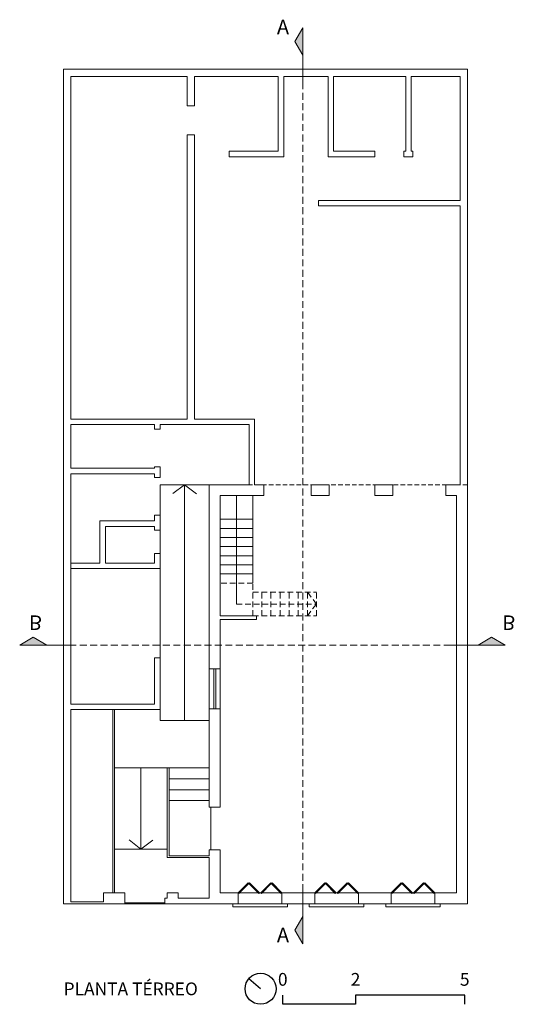
# Model space of a CAD drawing. Units: millimetres. Extents: x 2440 to 3800, y 808 to 3510.
import ezdxf
from ezdxf.enums import TextEntityAlignment as Align

# ---------------------------------------------------------------- set-up
doc = ezdxf.new("R2010")
doc.units = ezdxf.units.MM
doc.set_wipeout_variables(frame=1)
doc.linetypes.add('DASHED2', pattern=[9.525, 6.35, -3.175])
for name, color, linetype in [('+A_0_Texto', 2, 'Continuous'), ('1paredes', 2, 'Continuous'), ('ARQ - Morph', 7, 'Continuous'), ('ARQ - Parede', 7, 'Continuous'), ('EST - Laje', 7, 'Continuous')]:
    doc.layers.add(name, color=color, linetype=linetype)
for name, color, linetype, lineweight in [('+A_A_0.05', 1, 'Continuous', 0), ('+A_A_0.30', 5, 'Continuous', 0), ('+A_A_Esquadrias', 2, 'Continuous', 0), ('+A_A_Parede_Alvenaria', 4, 'Continuous', 0), ('+A_A_Projeção', 7, 'DASHED2', 0)]:
    doc.layers.add(name, color=color, linetype=linetype, lineweight=lineweight)
doc.layers.add('COTAS', color=7, linetype='Continuous', lineweight=5, true_color=0xff3d3d)
doc.styles.get("Standard").update_dxf_attribs({"font": 'arial.ttf'})
doc.styles.add('Standard Muri', font='GOTHIC.TTF', dxfattribs={"height": 0.1})

# ---------------------------------------------------------------- blocks, each defined once
blk = doc.blocks.new('corte')
at = {"true_color": 0x636466}
h = blk.add_hatch(color=251, dxfattribs=at)
h.dxf.hatch_style = 1
h.paths.add_polyline_path([(43558.2, -9660.2), (43608.2, -9631.4), (43658.2, -9660.2)])
at = {"layer": '+A_A_0.30', "transparency": 33554674}
for p, q in [((43558.2, -9660.2), (43608.2, -9631.4)), ((43658.2, -9660.2), (43608.2, -9631.4)), ((43458.2, -9660.2), (43558.2, -9660.2)), ((43558.2, -9660.2), (43658.2, -9660.2))]:
    blk.add_line(p, q, dxfattribs=at)

msp = doc.modelspace()

# ---------------------------------------------------------------- linework, layer by layer
at = {"layer": '+A_0_Texto'}
msp.add_line((3102.3, 850.4), (3070.1, 878.2), dxfattribs=at)
at = {"layer": '+A_0_Texto', "transparency": 33554674}
msp.add_lwpolyline([(3663.3, 807.9), (3663.3, 832.9), (3363.3, 832.9), (3363.3, 807.9), (3163.3, 807.9), (3163.3, 832.9)], dxfattribs=at)
at = {"layer": '+A_0_Texto'}
msp.add_circle((3102.3, 850.4), 42.5, dxfattribs=at)
at = {"layer": '+A_A_0.05'}
for p, q in [((2893.6, 1586.8), (2893.6, 2233.8)), ((3036.1, 2203.8), (3036.1, 1906.3)), ((3081.1, 1963.8), (3081.1, 2203.8)), ((2961.1, 1728.8), (2961.1, 1618.8)), ((2991.1, 1728.8), (2991.1, 1618.8)), ((2826.1, 1586.8), (2826.1, 1616.8)), ((2961.1, 1586.8), (2826.1, 1586.8)), ((2701.1, 1456.8), (2846.1, 1456.8)), ((2773.6, 1456.8), (2773.6, 1233.8)), ((2846.1, 1233.8), (2846.1, 1456.8)), ((2851.1, 1456.8), (2961.1, 1456.8))]:
    msp.add_line(p, q, dxfattribs=at)
at = {"layer": '+A_A_0.05', "linetype": 'DASHED2', "ltscale": 2.5}
for p, q in [((3081.1, 1873.8), (3081.1, 1963.8)), ((3081.1, 1938.8), (3255.9, 1938.8)), ((3105.9, 1873.8), (3105.9, 1938.8)), ((3130.9, 1873.8), (3130.9, 1938.8)), ((3155.9, 1873.8), (3155.9, 1938.8)), ((3180.9, 1873.8), (3180.9, 1938.8)), ((3205.9, 1873.8), (3205.9, 1938.8)), ((3230.9, 1873.8), (3230.9, 1938.8)), ((3255.9, 1873.8), (3255.9, 1938.8)), ((3036.1, 1906.3), (3255.9, 1906.3)), ((3081.1, 1873.8), (3255.9, 1873.8))]:
    msp.add_line(p, q, dxfattribs=at)
at = {"layer": '+A_A_0.05'}
for points in [[(2926.1, 2208.8), (2893.6, 2233.8), (2861.1, 2209.6)], [(3081.1, 2138.8), (2991.1, 2138.8)], [(3081.1, 2113.8), (2991.1, 2113.8)], [(3081.1, 2088.8), (2991.1, 2088.8)], [(3081.1, 2063.8), (2991.1, 2063.8)], [(3081.1, 2038.8), (2991.1, 2038.8)], [(3081.1, 2013.8), (2991.1, 2013.8)], [(3081.1, 1988.8), (2991.1, 1988.8)], [(2846.1, 1456.8), (2851.1, 1456.8)], [(2741.1, 1258.8), (2773.6, 1233.8), (2806.1, 1257.9)], [(3095.9, 1113.8), (3044.8, 1113.8)], [(3102.9, 1113.8), (3099.6, 1113.8)], [(3157.3, 1113.8), (3106.5, 1113.8)], [(3305.9, 1113.8), (3254.8, 1113.8)], [(3312.9, 1113.8), (3309.6, 1113.8)], [(3367.3, 1113.8), (3316.5, 1113.8)], [(3515.9, 1113.8), (3464.8, 1113.8)], [(3522.9, 1113.8), (3519.6, 1113.8)], [(3577.3, 1113.8), (3526.5, 1113.8)], [(3026.1, 1083.8), (3026.1, 1075.8)], [(3041.1, 1083.8), (3161.1, 1083.8)], [(3176.1, 1083.8), (3176.1, 1075.8)], [(3236.1, 1083.8), (3236.1, 1075.8)], [(3251.1, 1083.8), (3371.1, 1083.8)], [(3386.1, 1083.8), (3386.1, 1075.8)], [(3446.1, 1083.8), (3446.1, 1075.8)], [(3461.1, 1083.8), (3581.1, 1083.8)], [(3596.1, 1083.8), (3596.1, 1075.8)], [(3176.1, 1075.8), (3026.1, 1075.8)], [(3386.1, 1075.8), (3236.1, 1075.8)], [(3596.1, 1075.8), (3446.1, 1075.8)]]:
    msp.add_lwpolyline(points, dxfattribs=at)
at = {"layer": '+A_A_0.05', "linetype": 'DASHED2', "ltscale": 2.5, "flags": 128}
msp.add_lwpolyline([(3081.1, 1963.8), (2991.1, 1963.8)], dxfattribs=at)
at = {"layer": '+A_A_0.05', "linetype": 'DASHED2', "ltscale": 2.5}
msp.add_lwpolyline([(3230.9, 1873.8), (3255.9, 1906.3), (3231.8, 1938.8)], dxfattribs=at)
at = {"layer": '+A_A_0.05', "flags": 128}
for points in [[(2846.1, 1210.6), (2846.1, 1456.8)], [(2851.1, 1456.8), (2851.1, 1215.6), (2961.1, 1215.6)], [(2851.1, 1215.6), (2851.1, 1456.8)], [(2961.1, 1426.8), (2851.1, 1426.8)], [(2961.1, 1396.8), (2851.1, 1396.8)], [(2961.1, 1366.8), (2851.1, 1366.8)], [(2966.1, 1231.8), (2966.1, 1348.8)], [(2846.1, 1210.6), (2961.1, 1210.6)], [(2961.1, 1215.6), (2851.1, 1215.6)]]:
    msp.add_lwpolyline(points, dxfattribs=at)
at = {"layer": '+A_A_Esquadrias'}
for p, q in [((2974.1, 1618.8), (2974.1, 1728.8)), ((2979.1, 1618.8), (2979.1, 1728.8)), ((3463, 1111.9), (3461.1, 1113.8)), ((2729, 1086.8), (2839.6, 1086.8)), ((2729, 1083.8), (2839.6, 1083.8))]:
    msp.add_line(p, q, dxfattribs=at)
for points in [[(3043, 1111.9), (3070.3, 1139.3), (3068.5, 1141.2), (3041.1, 1113.8)], [(3097.7, 1111.9), (3070.3, 1139.3), (3072.2, 1141.2), (3099.6, 1113.8)], [(3102.7, 1113.6), (3130.1, 1141), (3131.9, 1139.2), (3104.5, 1111.8)], [(3131.9, 1139.2), (3133.8, 1141), (3161.1, 1113.6), (3159.3, 1111.8)], [(3251.1, 1113.8), (3278.5, 1141.2), (3280.3, 1139.3), (3253, 1111.9)], [(3282.2, 1141.2), (3309.6, 1113.8), (3307.7, 1111.9), (3280.3, 1139.3)], [(3312.7, 1113.6), (3340.1, 1141), (3341.9, 1139.2), (3314.5, 1111.8)], [(3341.9, 1139.2), (3343.8, 1141), (3371.1, 1113.6), (3369.3, 1111.8)], [(3492.2, 1141.2), (3519.6, 1113.8), (3517.7, 1111.9), (3490.3, 1139.3)], [(3522.7, 1113.6), (3550.1, 1141), (3551.9, 1139.2), (3524.5, 1111.8)], [(3553.8, 1141), (3581.1, 1113.6), (3579.3, 1111.8), (3551.9, 1139.2)]]:
    msp.add_lwpolyline(points, close=True, dxfattribs=at)
msp.add_lwpolyline([(3461.1, 1113.8), (3488.5, 1141.2), (3490.3, 1139.3), (3463, 1111.9)], dxfattribs=at)
at = {"layer": '+A_A_Parede_Alvenaria'}
for p, q in [((3086.1, 2413.8), (2921.1, 2413.8)), ((2826.1, 2386.4), (2826.1, 2398.8)), ((3111.1, 2203.8), (3111.1, 2233.8)), ((3111.1, 2203.8), (3111.1, 2233.8)), ((3611.1, 2203.8), (3611.1, 2233.8)), ((3651.1, 2233.8), (3611.1, 2233.8)), ((2661.1, 2134.4), (2661.1, 2018.8)), ((3091.1, 1873.8), (2991.1, 1873.8)), ((3041.1, 1083.8), (3041.1, 1113.8)), ((3161.1, 1113.8), (3161.1, 1083.8)), ((3251.1, 1083.8), (3251.1, 1113.8)), ((3371.1, 1113.8), (3371.1, 1083.8)), ((3461.1, 1083.8), (3461.1, 1113.8)), ((3581.1, 1113.8), (3581.1, 1083.8)), ((2839.6, 1083.8), (3041.1, 1083.8)), ((3161.1, 1083.8), (3251.1, 1083.8)), ((3371.1, 1083.8), (3461.1, 1083.8)), ((3581.1, 1083.8), (3671.1, 1083.8))]:
    msp.add_line(p, q, dxfattribs=at)
for points in [[(2561.1, 3373.8), (3671.1, 3373.8)], [(2561.1, 2803.8), (2561.1, 3373.8)], [(2581.1, 3353.8), (2901.1, 3353.8)], [(2581.1, 2413.8), (2581.1, 3353.8)], [(2901.1, 3353.8), (2901.1, 3273.8)], [(2921.1, 3273.8), (2921.1, 3353.8)], [(2921.1, 3353.8), (3151.1, 3353.8)], [(3151.1, 3353.8), (3151.1, 3148.8)], [(3166.1, 3353.8), (3288.1, 3353.8)], [(3166.1, 3133.8), (3166.1, 3353.8)], [(3288.1, 3133.8), (3288.1, 3353.8)], [(3303.1, 3353.8), (3501.1, 3353.8)], [(3303.1, 3148.8), (3303.1, 3353.8)], [(3501.1, 3353.8), (3501.1, 3148.8)], [(3516.1, 3353.8), (3651.1, 3353.8)], [(3516.1, 3148.8), (3516.1, 3353.8)], [(3651.1, 3353.8), (3651.1, 3013.8)], [(3671.1, 1083.8), (3671.1, 3373.8)], [(2901.1, 3273.8), (2921.1, 3273.8)], [(2921.1, 3193.8), (2901.1, 3193.8)], [(2901.1, 3193.8), (2901.1, 2413.8)], [(2921.1, 2413.8), (2921.1, 3193.8)], [(3151.1, 3148.8), (3016.1, 3148.8)], [(3016.1, 3148.8), (3016.1, 3133.8)], [(3416.1, 3148.8), (3303.1, 3148.8)], [(3416.1, 3148.8), (3416.1, 3133.8)], [(3501.1, 3148.8), (3496.1, 3148.8), (3496.1, 3133.8), (3521.1, 3133.8), (3521.1, 3148.8), (3516.1, 3148.8)], [(3016.1, 3133.8), (3166.1, 3133.8)], [(3288.1, 3133.8), (3416.1, 3133.8)], [(3651.1, 3013.8), (3261.1, 3013.8)], [(3261.1, 3013.8), (3261.1, 2998.8)], [(3261.1, 2998.8), (3651.1, 2998.8)], [(3651.1, 2998.8), (3651.1, 2233.8)], [(2561.1, 2398.8), (2561.1, 2803.8)], [(2901.1, 2413.8), (2581.1, 2413.8)], [(3086.1, 2233.8), (3086.1, 2413.8)], [(2561.1, 2398.8), (2561.1, 1083.8)], [(2561.1, 2398.8), (2561.1, 2398.8)], [(2581.1, 2278.8), (2581.1, 2398.8)], [(2811.1, 2398.8), (2581.1, 2398.8)], [(2811.1, 2398.8), (2811.1, 2386.4), (2826.1, 2386.4)], [(3071.1, 2398.8), (2826.1, 2398.8)], [(3071.1, 2398.8), (3071.1, 2233.8)], [(2581.1, 2263.8), (2811.1, 2263.8), (2811.1, 2253.8), (2826.1, 2253.8), (2826.1, 2282.4), (2811.1, 2282.4), (2811.1, 2278.8), (2581.1, 2278.8)], [(2581.1, 2134.4), (2581.1, 2263.8)], [(2961.1, 2233.8), (3071.1, 2233.8)], [(2961.1, 2233.8), (2961.1, 1728.8)], [(3466.1, 2233.8), (3416.1, 2233.8), (3416.1, 2203.8), (3466.1, 2203.8), (3466.1, 2233.8)], [(2581.1, 1988.8), (2581.1, 2193.8)], [(2991.1, 1873.8), (2991.1, 2203.8)], [(2991.1, 2203.8), (3111.1, 2203.8)], [(3611.1, 2203.8), (3641.1, 2203.8)], [(3641.1, 2203.8), (3641.1, 1113.8)], [(2826.1, 2149.8), (2811.1, 2149.8)], [(2811.1, 2149.8), (2811.1, 2134.4)], [(2826.1, 2109.4), (2826.1, 2149.8)], [(2581.1, 2018.8), (2581.1, 2119.4)], [(2811.1, 2134.4), (2661.1, 2134.4)], [(2676.1, 2119.4), (2811.1, 2119.4)], [(2676.1, 2018.8), (2676.1, 2119.4)], [(2811.1, 2119.4), (2811.1, 2109.4)], [(2811.1, 2109.4), (2826.1, 2109.4)], [(2811.1, 2045.4), (2826.1, 2045.4)], [(2811.1, 2045.4), (2811.1, 2018.8)], [(2826.1, 2003.8), (2826.1, 2045.4)], [(2661.1, 2018.8), (2581.1, 2018.8)], [(2581.1, 1631.8), (2581.1, 2003.8)], [(2581.1, 2003.8), (2826.1, 2003.8)], [(2811.1, 2018.8), (2676.1, 2018.8)], [(3091.1, 1863.8), (3091.1, 1873.8)], [(2991.1, 1728.8), (2991.1, 1863.8)], [(2991.1, 1863.8), (3091.1, 1863.8)], [(2811.1, 1758.8), (2826.1, 1758.8)], [(2811.1, 1758.8), (2811.1, 1631.8)], [(2826.1, 1616.8), (2826.1, 1758.8)], [(2961.1, 1728.8), (2991.1, 1728.8)], [(2811.1, 1631.8), (2581.1, 1631.8)], [(2581.1, 1088.8), (2581.1, 1616.8)], [(2961.1, 1231.8), (2991.1, 1231.8)], [(2961.1, 1231.8), (2961.1, 1215.6)], [(2991.1, 1113.8), (2991.1, 1231.8)], [(2961.1, 1210.6), (2961.1, 1098.8)], [(2671.1, 1113.8), (2671.1, 1088.8)], [(2729, 1083.8), (2729, 1113.8)], [(2876.1, 1113.8), (2846.1, 1113.8)], [(2846.1, 1113.8), (2846.1, 1098.8)], [(2876.1, 1098.8), (2876.1, 1113.8)], [(3041.1, 1113.8), (2991.1, 1113.8)], [(3251.1, 1113.8), (3161, 1113.8)], [(3461.1, 1113.8), (3371, 1113.8)], [(3641.1, 1113.8), (3581, 1113.8)], [(2561.1, 1083.8), (2729, 1083.8)], [(2671.1, 1088.8), (2581.1, 1088.8)], [(2846.1, 1098.8), (2839.6, 1098.8)], [(2839.6, 1098.8), (2839.6, 1083.8)], [(2961.1, 1098.8), (2876.1, 1098.8)], [(3041.1, 1083.8), (3041.1, 1090.8)], [(3161.1, 1083.8), (3161.1, 1090.8)]]:
    msp.add_lwpolyline(points, dxfattribs=at)
at = {"layer": '+A_A_Parede_Alvenaria', "flags": 128}
msp.add_lwpolyline([(3241.1, 2233.8), (3241.1, 2203.8), (3291.1, 2203.8), (3291.1, 2233.8)], close=True, dxfattribs=at)
at = {"layer": '+A_A_Parede_Alvenaria'}
msp.add_lwpolyline([(2961.1, 1348.8), (2991.1, 1348.8), (2991.1, 1618.8), (2961.1, 1618.8)], close=True, dxfattribs=at)
at = {"layer": '+A_A_Projeção', "ltscale": 3}
msp.add_line((3624.7, 1793.3), (2590.4, 1793.3), dxfattribs=at)
msp.add_lwpolyline([(3218.4, 3337.8), (3218.4, 1124)], dxfattribs=at)
at = {"layer": '+A_A_Projeção', "ltscale": 2, "flags": 128}
msp.add_lwpolyline([(3671.1, 2233.8), (3071.1, 2233.8)], dxfattribs=at)
at = {"layer": 'ARQ - Morph', "color": 250, "linetype": 'Continuous', "lineweight": 0, "flags": 128}
for points in [[(3251.1, 1083.8), (3251.1, 1090.8)], [(3371.1, 1083.8), (3371.1, 1090.8)], [(3461.1, 1090.8), (3461.1, 1083.8)], [(3581.1, 1083.8), (3581.1, 1090.8)]]:
    msp.add_lwpolyline(points, dxfattribs=at)
at = {"layer": 'ARQ - Parede', "color": 250, "linetype": 'Continuous', "lineweight": 0, "flags": 128}
for points in [[(2826.1, 2398.8), (2901.1, 2398.8)], [(3111.1, 2233.8), (3086.1, 2233.8)], [(2581.1, 2119.4), (2581.1, 2134.4)]]:
    msp.add_lwpolyline(points, dxfattribs=at)
at = {"layer": 'COTAS'}
for p, q in [((2961.1, 2233.8), (2826.1, 2233.8)), ((2826.1, 2149.8), (2826.1, 2233.8)), ((2826.1, 2045.4), (2826.1, 2109.4)), ((2826.1, 1758.8), (2826.1, 2003.8))]:
    msp.add_line(p, q, dxfattribs=at)
at = {"layer": 'EST - Laje', "color": 250, "linetype": 'Continuous', "lineweight": 0, "flags": 128}
msp.add_lwpolyline([(3081.1, 2203.8), (2991.1, 2203.8)], dxfattribs=at)

# ---------------------------------------------------------------- block references
at = {"yscale": 0.75, "zscale": 0.75}
for p, xscale, rotation in [((-4026.8, -29255.8), 0.75, 90.00000000000001), ((-4026.8, 33717.7), -0.75, 90)]:
    msp.add_blockref('corte', p, dxfattribs=dict(at, xscale=xscale, rotation=rotation))
for p, xscale in [((35184.1, 9038.5), -0.75), ((35184.1, 9038.5), -0.75), ((-28968.9, 9038.5), 0.75), ((-28968.9, 9038.5), 0.75)]:
    msp.add_blockref('corte', p, dxfattribs=dict(at, xscale=xscale))

# ---------------------------------------------------------------- texts
at = {"layer": '+A_0_Texto', "transparency": 33554674, "style": 'Standard Muri'}
for s, p in [('0', (3163.3, 847.9)), ('2', (3363.3, 847.9)), ('5', (3663.3, 847.9))]:
    msp.add_text(s, height=35, dxfattribs=at).set_placement(p, align=Align.BOTTOM_CENTER)
msp.add_text('PLANTA TÉRREO', height=35, dxfattribs=at).set_placement((2561.1, 850.3), align=Align.MIDDLE_LEFT)
at = {"layer": '1paredes', "text_generation_flag": 2}
for p in [(3180.4, 3457.3), (3180.4, 965.7)]:
    msp.add_text('A', height=40, dxfattribs=at).set_placement(p, align=Align.BOTTOM_LEFT)
for p in [(2465.8, 1887.6), (2465.8, 1887.6), (3766.2, 1887.6), (3766.2, 1887.6)]:
    msp.add_text('B', height=40, rotation=180, dxfattribs=at).set_placement(p, align=Align.BOTTOM_LEFT)

# ---------------------------------------------------------------- next in the draw order: wipeouts: each hides what was drawn before it
msp.add_wipeout([(2701.1, 1113.8), (2701.1, 1616.8), (2696.1, 1616.8), (2696.1, 1113.8)]).dxf.layer = '+A_A_0.05'

# ---------------------------------------------------------------- next in the draw order: linework, layer by layer
at = {"layer": '+A_A_0.05'}
for p, q in [((2846.1, 1456.8), (2701.1, 1456.8)), ((2701.1, 1233.8), (2701.1, 1456.8)), ((2846.1, 1233.8), (2701.1, 1233.8))]:
    msp.add_line(p, q, dxfattribs=at)
at = {"layer": '+A_A_0.05', "flags": 128}
for points in [[(2696.1, 1616.8), (2696.1, 1113.8)], [(2701.1, 1113.8), (2701.1, 1616.8)]]:
    msp.add_lwpolyline(points, dxfattribs=at)
at = {"layer": '+A_A_Parede_Alvenaria'}
for points in [[(2581.1, 1616.8), (2826.1, 1616.8)], [(2729, 1113.8), (2671.1, 1113.8)]]:
    msp.add_lwpolyline(points, dxfattribs=at)

doc.saveas('drawing.dxf')
